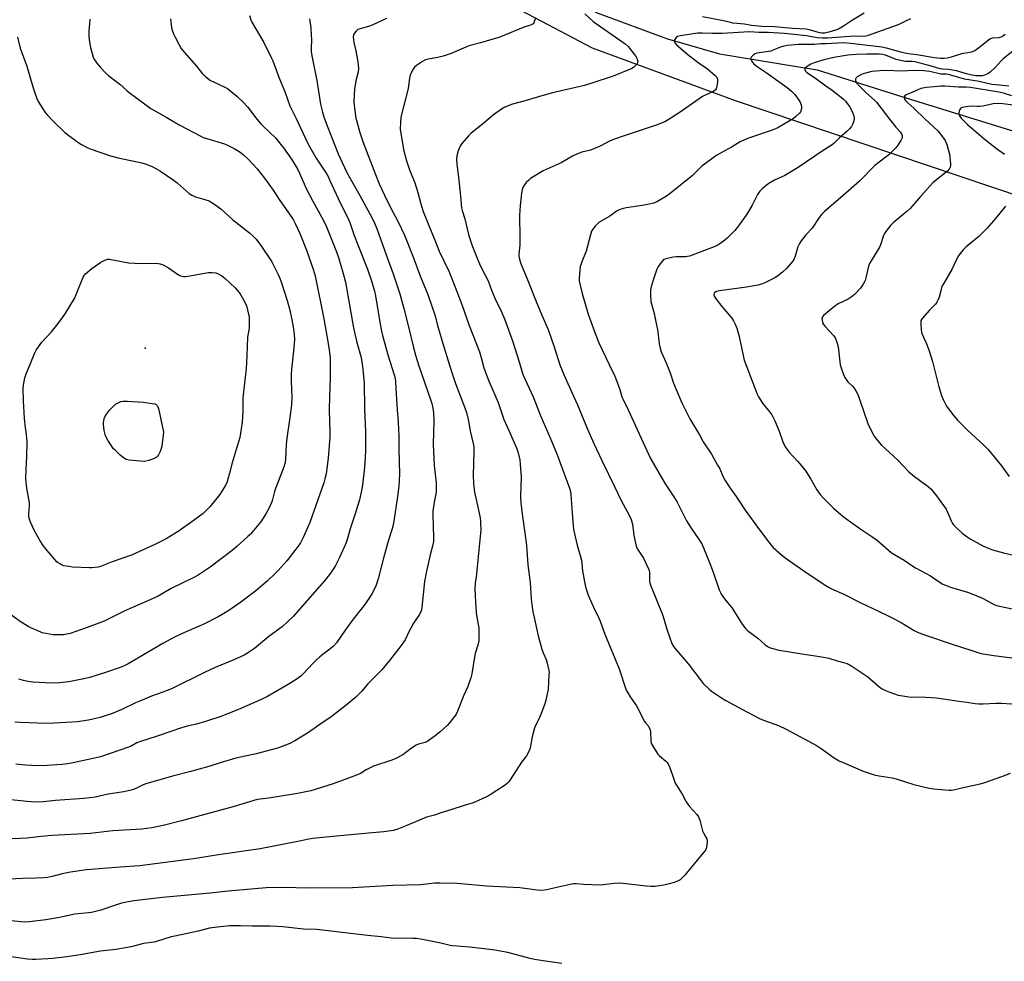
# Model space of a CAD drawing. Units: inches. Extents: x 1255770 to 1261770, y 581450 to 585451.
# Drawn here: x 1257075 to 1257540, y 582340 to 582784 of the extents above; entities that cross this region are included whole.
import ezdxf

# ---------------------------------------------------------------- set-up
doc = ezdxf.new("R2010")
doc.units = ezdxf.units.IN
doc.header["$MEASUREMENT"] = 0
for name, color, linetype in [('ELEV-Spot Elevation', 7, 'Continuous'), ('HYDRO-Canal', 164, 'Continuous'), ('NTRL-Farm Land', 3, 'Continuous'), ('Undefined', 1, 'Continuous')]:
    doc.layers.add(name, color=color, linetype=linetype)

msp = doc.modelspace()

# ---------------------------------------------------------------- linework, layer by layer
at = {"layer": 'ELEV-Spot Elevation'}
msp.add_point((1257134.47, 582629.15, 639.46), dxfattribs=at)
at = {"layer": 'HYDRO-Canal'}
msp.add_lwpolyline([(1257186.04, 582875.96), (1257225.12, 582854.24), (1257312.11, 582806.56), (1257347.54, 582787.17), (1257380.72, 582774.85), (1257405.25, 582767.86), (1257451.33, 582760.33), (1257492.63, 582747.14), (1257591.78, 582716.52), (1257642.01, 582697.84), (1257676.62, 582681.72), (1257703.59, 582665.5), (1257729.48, 582645.98), (1257767.17, 582604.64), (1257832.24, 582533.35), (1257866.18, 582500.55), (1257905.86, 582467.54), (1257932.1, 582447.84)], dxfattribs=at)
at = {"layer": 'NTRL-Farm Land'}
msp.add_lwpolyline([(1257071.25, 582893.4), (1257098, 582892.29), (1257106.88, 582891.77), (1257115.21, 582890.9), (1257121.39, 582889.65), (1257126.92, 582887.83), (1257133.34, 582885.19), (1257140.62, 582881.74), (1257149.05, 582877.33), (1257158.02, 582872.33), (1257168.4, 582866.25), (1257197.06, 582848.68), (1257345.31, 582770.55), (1257412.71, 582745.87), (1257609.03, 582679.71)], dxfattribs=at)
at = {"layer": 'Undefined'}
for points, elevation in [([(1257211.92, 582784.33), (1257212.54, 582780.04), (1257212.81, 582776.63), (1257212.87, 582774.71), (1257212.78, 582770.32), (1257212.83, 582768.86), (1257213.1, 582766.83), (1257215.51, 582755.26), (1257217.18, 582744.08), (1257218.08, 582740.32), (1257218.78, 582738.04), (1257220.28, 582733.83), (1257225.5, 582720.72), (1257229.42, 582712.23), (1257231.1, 582708.97), (1257235.7, 582701.06), (1257240.43, 582692.34), (1257242.41, 582688.49), (1257243.89, 582685.02), (1257248.14, 582673), (1257251.49, 582664.13), (1257254.58, 582654.71), (1257256.47, 582647.81), (1257258.35, 582640.42), (1257260.85, 582630.08), (1257262, 582625.83), (1257263.42, 582621.28), (1257269.2, 582604.48), (1257269.6, 582603.07), (1257270.06, 582600.85), (1257270.41, 582598.61), (1257270.58, 582594.63), (1257270.32, 582583.89), (1257270.37, 582580.35), (1257270.75, 582573.81), (1257271.62, 582565.61), (1257271.74, 582562.97), (1257271.65, 582561.21), (1257270.77, 582556.56), (1257270.1, 582552.22), (1257270.09, 582550.45), (1257270.4, 582539.91), (1257270.39, 582537.95), (1257270.03, 582535.8), (1257268.89, 582531.69), (1257266.94, 582523.16), (1257266.27, 582519.09), (1257265, 582506.93), (1257264.57, 582505.29), (1257263.8, 582503.5), (1257260.97, 582499.39), (1257258.87, 582495.46), (1257257.02, 582491.67), (1257256.31, 582490.48), (1257255.19, 582488.87), (1257249.63, 582481.84), (1257246.05, 582477.5), (1257243.87, 582475.21), (1257239.5, 582470.9), (1257236.72, 582467.47), (1257235.77, 582466.41), (1257233.84, 582464.67), (1257229.3, 582460.82), (1257222.03, 582455.19), (1257217.98, 582452.49), (1257211.44, 582447.88), (1257205.14, 582444.01), (1257202.72, 582442.83), (1257198.56, 582441.13), (1257196.87, 582440.54), (1257186.83, 582437.89), (1257177.21, 582435.83), (1257169.87, 582433.6), (1257164.45, 582431.86), (1257155.4, 582429.34), (1257148.08, 582427.56), (1257144.17, 582426.49), (1257134.79, 582423.77), (1257133.5, 582423.24), (1257129.76, 582421.43), (1257127.84, 582420.76), (1257124.45, 582419.92), (1257120.22, 582419.4), (1257117.03, 582418.84), (1257110.99, 582417.47), (1257105.59, 582416.8), (1257092.3, 582415.88), (1257086.6, 582415.3), (1257082.66, 582415.11), (1257078.87, 582415.38), (1257061.92, 582417.18)], 628), ([(1257318.31, 582784.32), (1257317.93, 582782.91), (1257317.71, 582782.4), (1257317.38, 582782), (1257316.52, 582781.46), (1257315.77, 582781.17), (1257314.07, 582780.74), (1257312.66, 582780.25), (1257301.67, 582775.7), (1257292.56, 582772.94), (1257287.03, 582771.51), (1257285.7, 582771), (1257278.8, 582767.99), (1257274.98, 582766.62), (1257272.5, 582766.06), (1257267.94, 582765.26), (1257266.63, 582764.92), (1257265.21, 582764.22), (1257262.37, 582762.25), (1257261.54, 582761.48), (1257260.88, 582760.57), (1257259.89, 582758.87), (1257259.49, 582757.81), (1257259.2, 582756.39), (1257258.47, 582751.48), (1257255.08, 582737.92), (1257254.86, 582735.62), (1257254.76, 582732.17), (1257254.99, 582730.39), (1257256.33, 582722.72), (1257257.65, 582717.37), (1257259.13, 582713.2), (1257261.05, 582708.62), (1257261.64, 582706.96), (1257263.06, 582702.47), (1257264.43, 582697.03), (1257265.51, 582693.52), (1257271.01, 582680.05), (1257273.05, 582674.77), (1257277.67, 582665.34), (1257279.88, 582659.88), (1257283.75, 582649.58), (1257287.28, 582639.77), (1257292.06, 582627.32), (1257293.11, 582623.99), (1257294.21, 582619.85), (1257295.21, 582616.84), (1257296.67, 582613.18), (1257300.87, 582603.41), (1257303.61, 582595.43), (1257306.07, 582590.02), (1257309.54, 582582.09), (1257310.36, 582579.73), (1257311.14, 582576.38), (1257311.36, 582574.31), (1257311.79, 582568.36), (1257311.51, 582559.34), (1257311.56, 582555.95), (1257312.53, 582548.67), (1257313.56, 582541.99), (1257314.28, 582536.03), (1257314.98, 582526.99), (1257316.04, 582518.7), (1257316.54, 582510.82), (1257316.83, 582508.23), (1257317.33, 582504.79), (1257317.82, 582502.18), (1257319.72, 582493.54), (1257321.43, 582487.23), (1257322.09, 582485.51), (1257323.48, 582482.35), (1257323.86, 582481.25), (1257324.8, 582477.21), (1257324.89, 582476.34), (1257324.88, 582475.18), (1257324.47, 582468.21), (1257324.22, 582466.78), (1257323.34, 582463.12), (1257322.85, 582461.49), (1257321.24, 582456.94), (1257319.97, 582453.9), (1257318.44, 582450.92), (1257317.94, 582449.57), (1257316.89, 582445.96), (1257316.22, 582441.44), (1257315.87, 582440.06), (1257315.25, 582438.73), (1257314.24, 582436.94), (1257311.97, 582434.03), (1257306.6, 582425.63), (1257305.93, 582424.69), (1257305.34, 582424.06), (1257304.2, 582423.19), (1257300.34, 582420.61), (1257297.13, 582418.63), (1257295.06, 582417.51), (1257290.26, 582415.2), (1257289.16, 582414.81), (1257284.95, 582413.58), (1257278.56, 582411.44), (1257273.91, 582410.03), (1257270.94, 582408.99), (1257267.06, 582408.04), (1257257.82, 582404.1), (1257253.16, 582402.27), (1257251.5, 582401.78), (1257246.99, 582401.14), (1257241.56, 582400.73), (1257222.97, 582398.85), (1257213.55, 582398.02), (1257211.63, 582397.69), (1257205.7, 582396.38), (1257188.73, 582393.11), (1257169.14, 582390.36), (1257157.27, 582388.33), (1257132, 582385.15), (1257122.66, 582384.48), (1257106.84, 582383.17), (1257099.34, 582382.17), (1257095.42, 582381.33), (1257091.34, 582380.19), (1257088.49, 582379.6), (1257086.76, 582379.41), (1257083.28, 582379.23), (1257076.82, 582379.15), (1257066.84, 582378.69)], 624), ([(1257341.71, 582786.69), (1257345.74, 582783.07), (1257359.66, 582773.36), (1257360.75, 582772.5), (1257362.18, 582771.21), (1257362.94, 582770.37), (1257363.84, 582769.2), (1257365.61, 582766.81), (1257366.23, 582765.81), (1257366.53, 582765.06), (1257366.71, 582764.31), (1257366.68, 582763.59), (1257366.46, 582763.14), (1257365.74, 582762.32), (1257364.65, 582761.39), (1257363.92, 582760.92), (1257362.85, 582760.42), (1257355.18, 582757.32), (1257345.07, 582753.93), (1257341.64, 582752.94), (1257325.92, 582749.27), (1257319.93, 582747.56), (1257313.08, 582745.45), (1257307.73, 582744), (1257304.05, 582742.58), (1257302.55, 582741.72), (1257298.69, 582739), (1257294.42, 582735.4), (1257288, 582730.21), (1257286.95, 582729.22), (1257284.83, 582726.82), (1257283.72, 582725.48), (1257283.09, 582724.52), (1257282.11, 582722.04), (1257281.39, 582719.78), (1257281.27, 582718.34), (1257281.41, 582715.71), (1257282.2, 582709.68), (1257283.15, 582700.76), (1257283.62, 582695.16), (1257283.9, 582693.97), (1257285.22, 582690.09), (1257287, 582682.67), (1257288.57, 582677.82), (1257291.61, 582669.87), (1257292.58, 582667.78), (1257296.22, 582660.74), (1257297.81, 582656.38), (1257299.3, 582652.7), (1257302.3, 582646.52), (1257303.87, 582642.95), (1257307.67, 582632.48), (1257309.01, 582628.56), (1257310.86, 582622.59), (1257312.2, 582617.73), (1257312.65, 582616.4), (1257317.35, 582606.21), (1257320.97, 582596.86), (1257325.46, 582586.78), (1257328.88, 582578.54), (1257329.75, 582576.34), (1257334.58, 582563.16), (1257335.02, 582561.52), (1257335.25, 582560.1), (1257335.73, 582551.24), (1257336.43, 582543.61), (1257338.23, 582536.17), (1257340.19, 582529.13), (1257340.42, 582527.68), (1257340.75, 582524.19), (1257341.61, 582518.93), (1257342.17, 582516.64), (1257343.35, 582512.69), (1257345.81, 582507.04), (1257348.38, 582501.89), (1257349.06, 582500.36), (1257351.26, 582494.3), (1257357.9, 582477.87), (1257361.32, 582467.95), (1257361.98, 582466.7), (1257363.16, 582464.77), (1257366.16, 582460.49), (1257369.9, 582453.2), (1257370.39, 582452.49), (1257371.73, 582450.85), (1257372.43, 582449.57), (1257372.59, 582449.03), (1257372.71, 582448.19), (1257372.92, 582443.9), (1257373.08, 582443.07), (1257373.41, 582442.27), (1257375.37, 582438.94), (1257376.19, 582437.72), (1257377.02, 582436.89), (1257379.99, 582434.44), (1257380.6, 582433.81), (1257381.1, 582433.1), (1257381.7, 582431.78), (1257383.14, 582427.9), (1257384.44, 582424.09), (1257384.94, 582423.07), (1257387.6, 582418.92), (1257389.55, 582415.33), (1257390.28, 582414.16), (1257391.18, 582413.03), (1257394.58, 582409.33), (1257395.4, 582408.15), (1257395.98, 582406.55), (1257397.33, 582401.52), (1257397.69, 582400.72), (1257398.89, 582398.65), (1257399.26, 582397.86), (1257399.42, 582396.75), (1257399.28, 582394.71), (1257399.02, 582393.29), (1257398.65, 582392.51), (1257397.76, 582391.33), (1257388.95, 582380.75), (1257387.54, 582379.22), (1257386.65, 582378.56), (1257385.46, 582377.84), (1257383.88, 582377.18), (1257381.58, 582376.57), (1257379.03, 582376), (1257374.9, 582375.41), (1257372.94, 582375.37), (1257370.69, 582375.47), (1257363.87, 582376.33), (1257358.28, 582376.89), (1257355.62, 582376.75), (1257350.4, 582376.12), (1257348.94, 582376.03), (1257341.32, 582376.26), (1257337.71, 582376.57), (1257336.44, 582376.59), (1257334.81, 582376.35), (1257329.19, 582374.98), (1257323.91, 582373.85), (1257321.56, 582373.47), (1257319.31, 582373.63), (1257311.12, 582374.72), (1257295.44, 582375.44), (1257281.53, 582376.7), (1257273.48, 582376.98), (1257271.12, 582376.89), (1257264.36, 582376.21), (1257251.31, 582375.88), (1257240.2, 582375.13), (1257232.24, 582374.74), (1257211.48, 582374.62), (1257199.64, 582374.88), (1257191.53, 582374.73), (1257173.58, 582373.15), (1257165.19, 582372.26), (1257142.66, 582370.11), (1257129.17, 582368.57), (1257124.92, 582367.84), (1257122.95, 582367.39), (1257120.46, 582366.64), (1257113.61, 582364.28), (1257109.2, 582363.08), (1257107.77, 582362.88), (1257101.33, 582362.32), (1257094.15, 582360.74), (1257087.7, 582359.65), (1257079.9, 582358.68), (1257077.52, 582358.59), (1257071.36, 582359.1)], 622), ([(1257248.26, 582784.39), (1257241.47, 582781.32), (1257239.81, 582780.73), (1257235.8, 582779.62), (1257234.81, 582779.22), (1257233.94, 582778.54), (1257233.03, 582777.41), (1257232.72, 582776.64), (1257232.64, 582775.8), (1257232.7, 582774.34), (1257232.84, 582773.17), (1257233.84, 582769.19), (1257234.68, 582764.95), (1257234.96, 582762.6), (1257235.06, 582760.84), (1257234.9, 582759.27), (1257233.82, 582755.03), (1257233.19, 582751.1), (1257232.98, 582748.53), (1257232.94, 582744.78), (1257233.83, 582737.49), (1257234.22, 582735.83), (1257235.68, 582730.67), (1257237.3, 582726.05), (1257243.09, 582710.91), (1257244.87, 582706.48), (1257247.27, 582701.23), (1257250.22, 582695.35), (1257253.79, 582688.66), (1257256.79, 582682.3), (1257260.7, 582672.4), (1257264.36, 582662.65), (1257267.84, 582654.36), (1257271.16, 582644.34), (1257272.35, 582639.77), (1257275.29, 582629.69), (1257278.71, 582618.51), (1257280.88, 582612.36), (1257285.24, 582601), (1257286.01, 582598.8), (1257286.85, 582595.49), (1257287.8, 582590.16), (1257289.43, 582582.67), (1257289.49, 582580.6), (1257289.21, 582569), (1257289.28, 582565.22), (1257289.82, 582561.14), (1257290.88, 582556.41), (1257292.37, 582549.06), (1257292.61, 582547.58), (1257292.67, 582546.45), (1257292.69, 582543.31), (1257292.62, 582541.87), (1257291.89, 582535.57), (1257290.84, 582524.24), (1257290.54, 582521.3), (1257290.13, 582518.28), (1257289.93, 582515.6), (1257290.16, 582509.42), (1257290.48, 582504.58), (1257290.68, 582503.18), (1257291.56, 582498.81), (1257291.77, 582497.19), (1257291.83, 582493.12), (1257291.77, 582491.09), (1257291.36, 582489.03), (1257290.11, 582485.1), (1257289.7, 582483.45), (1257288.5, 582475.59), (1257288.02, 582473.65), (1257286.67, 582469.58), (1257284.72, 582465.49), (1257281.77, 582457.97), (1257281.28, 582456.91), (1257280.84, 582456.18), (1257278.04, 582452.57), (1257276.84, 582451.31), (1257273.62, 582448.3), (1257271.8, 582446.85), (1257267.8, 582443.92), (1257266.48, 582443.3), (1257263.32, 582442.42), (1257262.23, 582441.96), (1257259.99, 582440.51), (1257255.93, 582437.44), (1257252.68, 582435.71), (1257250.78, 582434.97), (1257242.08, 582432), (1257238.77, 582430.29), (1257236.03, 582428.65), (1257234.14, 582427.82), (1257223.17, 582423.81), (1257212.68, 582420.47), (1257206.33, 582419.16), (1257199.55, 582418.13), (1257192.8, 582416.94), (1257188.72, 582416.51), (1257187.37, 582416.29), (1257176.48, 582413.14), (1257151.7, 582406.32), (1257143.07, 582404.18), (1257137.64, 582403.02), (1257132.91, 582402.37), (1257119.32, 582401.53), (1257108.59, 582400.33), (1257090.58, 582399.42), (1257085.4, 582398.92), (1257078.88, 582398.15), (1257075.63, 582397.96), (1257071.79, 582397.81)], 626), ([(1257146.47, 582784.28), (1257146.59, 582782.85), (1257146.99, 582780.07), (1257147.42, 582778.47), (1257147.99, 582776.91), (1257148.6, 582775.61), (1257150.48, 582772.03), (1257151.53, 582770.38), (1257152.91, 582768.62), (1257158.72, 582761.94), (1257161.57, 582758.31), (1257163.06, 582756.96), (1257165.37, 582755.24), (1257166.67, 582754.57), (1257171.77, 582752.25), (1257173.3, 582751.38), (1257177.77, 582747.85), (1257180.91, 582744.91), (1257182.77, 582742.88), (1257186.7, 582737.67), (1257188.94, 582735.03), (1257190.11, 582733.78), (1257196.05, 582727.98), (1257198.38, 582725.28), (1257199.78, 582723.45), (1257203.52, 582718.13), (1257206.45, 582713.3), (1257207.34, 582711.52), (1257209.39, 582706.56), (1257210.27, 582704.69), (1257213.53, 582698.3), (1257218.51, 582689.27), (1257220.01, 582686.19), (1257221.31, 582683.06), (1257224.65, 582674.43), (1257225.61, 582671.74), (1257227.84, 582664.23), (1257228.91, 582660.23), (1257232.76, 582638.59), (1257234.12, 582632.44), (1257236.29, 582624.72), (1257237.03, 582620.38), (1257237.72, 582612.7), (1257237.92, 582600.34), (1257238.34, 582589.63), (1257238.39, 582586.43), (1257238.31, 582580.57), (1257238.06, 582574.93), (1257237.79, 582571.4), (1257236.76, 582563.33), (1257235.5, 582557.56), (1257233.38, 582550.55), (1257231.16, 582543.92), (1257229.88, 582539.41), (1257229.06, 582537.04), (1257226.14, 582530.49), (1257224.16, 582526.62), (1257223.27, 582525.11), (1257221.42, 582522.42), (1257218.99, 582519.38), (1257210.93, 582510.11), (1257204.36, 582502.83), (1257199.16, 582497.76), (1257192.75, 582493.19), (1257186.06, 582487.54), (1257182.73, 582485.3), (1257181.22, 582484.43), (1257176.31, 582482.21), (1257167.5, 582478.6), (1257162.74, 582476.33), (1257146.94, 582468.51), (1257142.87, 582466.92), (1257137.46, 582464.99), (1257133.04, 582463.25), (1257130.02, 582461.92), (1257123.43, 582458.8), (1257118.56, 582456.77), (1257116.62, 582456.05), (1257113.23, 582454.97), (1257107.79, 582453.69), (1257102.58, 582453), (1257091.78, 582452.29), (1257087.88, 582452.2), (1257075.75, 582452.6), (1257073.1, 582452.81)], 632), ([(1257183.68, 582785.88), (1257184.37, 582783.74), (1257184.81, 582782.7), (1257190.46, 582773.16), (1257193.96, 582766.11), (1257194.63, 582764.48), (1257197.45, 582756.74), (1257200.55, 582749.64), (1257202.73, 582743.31), (1257205.7, 582737.24), (1257211.04, 582725.92), (1257212, 582724.08), (1257215.09, 582718.69), (1257219.25, 582712.56), (1257220.6, 582710.22), (1257221.48, 582708.47), (1257226.6, 582697.3), (1257230.1, 582690.44), (1257230.98, 582688.32), (1257233.04, 582682.24), (1257234.69, 582677.84), (1257239.36, 582666.3), (1257241.23, 582660.84), (1257242.66, 582655.88), (1257243.07, 582653.68), (1257245.23, 582640.46), (1257245.87, 582637.01), (1257246.34, 582635.01), (1257249.11, 582625.46), (1257251.93, 582616.53), (1257252.34, 582614.94), (1257252.56, 582613.06), (1257252.84, 582607.62), (1257253.35, 582599.85), (1257253.79, 582594.54), (1257254, 582590.49), (1257254.07, 582588.17), (1257254.02, 582581.8), (1257254.41, 582569.75), (1257254.06, 582564.04), (1257253.44, 582559.2), (1257251.68, 582547.49), (1257251.25, 582545.24), (1257250.74, 582543.38), (1257249.24, 582538.55), (1257247.04, 582530.75), (1257244.3, 582520.41), (1257243.34, 582517.44), (1257241.45, 582513.41), (1257238.05, 582508.29), (1257236.83, 582506.63), (1257232.6, 582501.32), (1257228.76, 582496.17), (1257224.63, 582490.24), (1257223.26, 582488.68), (1257222.39, 582487.87), (1257216.83, 582483.56), (1257215.29, 582482.26), (1257213.55, 582480.52), (1257209.2, 582475.81), (1257207.98, 582474.59), (1257206.23, 582473.24), (1257202.75, 582471.08), (1257192.16, 582464.98), (1257188.84, 582463.31), (1257178.47, 582458.71), (1257170.21, 582455.54), (1257162.95, 582453.12), (1257158.67, 582451.87), (1257154.35, 582450.93), (1257151.59, 582450.17), (1257140.63, 582446.34), (1257135.26, 582444.61), (1257132.36, 582443.77), (1257130.65, 582443.06), (1257127.97, 582441.56), (1257126.68, 582440.98), (1257113.42, 582436.52), (1257110.64, 582435.79), (1257100.53, 582433.7), (1257098.04, 582433.25), (1257095.19, 582432.91), (1257088.17, 582432.39), (1257084.04, 582432.3), (1257078.08, 582432.61), (1257073.57, 582433.08)], 630), ([(1257108.44, 582784.2), (1257108.02, 582778.27), (1257107.99, 582776.51), (1257108.18, 582774.47), (1257108.8, 582770.72), (1257110.02, 582766.26), (1257110.33, 582765.47), (1257110.72, 582764.75), (1257111.67, 582763.41), (1257113.34, 582761.49), (1257115.88, 582758.83), (1257117.3, 582757.46), (1257120.74, 582754.96), (1257122.56, 582753.52), (1257125.9, 582750.45), (1257127.02, 582749.51), (1257137.13, 582741.96), (1257144.35, 582737.89), (1257150.78, 582734.13), (1257160.74, 582728.95), (1257161.91, 582728.44), (1257163.54, 582727.87), (1257171.85, 582725.31), (1257173.59, 582724.59), (1257176.45, 582723.15), (1257177.96, 582722.31), (1257179.78, 582721.09), (1257180.89, 582720.16), (1257183.25, 582717.96), (1257187.34, 582713.52), (1257190.71, 582709.26), (1257194.79, 582703.53), (1257197.99, 582698.73), (1257203.61, 582690.73), (1257204.51, 582689.33), (1257205.42, 582687.58), (1257207.63, 582682.76), (1257210.59, 582675.23), (1257213.71, 582666.35), (1257214.63, 582663.24), (1257218.68, 582642.84), (1257220.63, 582632.26), (1257221.15, 582629.16), (1257221.67, 582624.65), (1257221.73, 582614.9), (1257221.33, 582606.29), (1257221.24, 582600), (1257221.61, 582589.2), (1257221.62, 582587.16), (1257220.84, 582577.2), (1257219.77, 582569.85), (1257219.25, 582567.54), (1257218.67, 582565.56), (1257212.07, 582546.85), (1257211.07, 582544.39), (1257209.17, 582540.15), (1257207.69, 582537.38), (1257206.56, 582535.7), (1257201.36, 582528.92), (1257197.24, 582524.28), (1257195.78, 582522.8), (1257192.07, 582519.31), (1257186.62, 582514.67), (1257181.53, 582510.74), (1257179.61, 582509.35), (1257173.42, 582505.14), (1257168.95, 582502.47), (1257162.49, 582499.23), (1257151.7, 582494.51), (1257148.31, 582492.82), (1257142.86, 582489.92), (1257126.52, 582480.28), (1257124.37, 582479.22), (1257122.73, 582478.55), (1257116.31, 582476.39), (1257108.38, 582473.85), (1257106.38, 582473.38), (1257098.48, 582471.82), (1257094.17, 582471.38), (1257091.86, 582471.25), (1257087.45, 582471.27), (1257081.57, 582471.72), (1257079.28, 582472.05), (1257077.08, 582472.49), (1257074.98, 582473.04)], 634), ([(1257495.31, 582784.33), (1257492.61, 582783.09), (1257489.86, 582781.61), (1257488.56, 582781.07), (1257475.33, 582776.5), (1257474.2, 582776.17), (1257473.36, 582776.03), (1257468.78, 582776.08), (1257456.11, 582775.18), (1257453.6, 582775.11), (1257451.37, 582775.37), (1257446.25, 582776.34), (1257435.91, 582777.35), (1257428.27, 582777.88), (1257423.78, 582777.86), (1257419.49, 582778.16), (1257406.42, 582777.43), (1257401.97, 582777.39), (1257397.02, 582777.53), (1257394.95, 582777.49), (1257386.84, 582776.29), (1257385.5, 582775.91), (1257384.8, 582775.48), (1257384.47, 582775.09), (1257384.13, 582774.41), (1257384.03, 582773.93), (1257384.08, 582773.48), (1257384.26, 582773.05), (1257385.04, 582772.03), (1257390.41, 582767.44), (1257395.26, 582763.75), (1257399.65, 582760.69), (1257403.22, 582757.51), (1257403.95, 582756.73), (1257404.18, 582756.36), (1257404.33, 582755.9), (1257404.32, 582754.46), (1257403.92, 582751.81), (1257403.73, 582751.29), (1257403.43, 582750.86), (1257402.8, 582750.36), (1257402.06, 582749.95), (1257398.47, 582748.3), (1257397.25, 582747.62), (1257386.2, 582739.94), (1257381.04, 582736.64), (1257379.5, 582735.8), (1257375.38, 582734.14), (1257360.37, 582729.22), (1257355.32, 582727.41), (1257353.39, 582726.63), (1257349.27, 582724.51), (1257345.23, 582722.73), (1257343.83, 582722.26), (1257340.35, 582721.42), (1257338.4, 582720.71), (1257335.98, 582719.6), (1257330.67, 582716.5), (1257322.15, 582712.63), (1257316.24, 582708.97), (1257315.35, 582708.28), (1257314.14, 582707.14), (1257313.27, 582706.06), (1257312.6, 582704.75), (1257312.19, 582703.64), (1257311.86, 582702.05), (1257311.22, 582696.09), (1257310.95, 582691.71), (1257310.93, 582689.93), (1257311.15, 582682.75), (1257311.15, 582679.58), (1257311.08, 582677.59), (1257310.7, 582673.3), (1257310.73, 582672.44), (1257310.86, 582671.6), (1257311.5, 582669.25), (1257314.95, 582660.97), (1257318.76, 582651.13), (1257321.44, 582644.56), (1257324.43, 582637.84), (1257327.12, 582630.23), (1257330.06, 582621.22), (1257331.89, 582616.65), (1257336.39, 582606.41), (1257338.34, 582602.32), (1257342.98, 582590.92), (1257346, 582584.16), (1257349.72, 582576.09), (1257355.92, 582563.49), (1257358.87, 582557.32), (1257362.62, 582550.38), (1257363.55, 582548.31), (1257364.25, 582546.18), (1257364.91, 582540.99), (1257365.64, 582537.17), (1257366.01, 582535.74), (1257366.65, 582534.42), (1257369.37, 582530.18), (1257371.79, 582525.11), (1257372.05, 582524.26), (1257372.19, 582523.39), (1257372.26, 582519.33), (1257372.38, 582518.47), (1257372.67, 582517.34), (1257374.89, 582512.1), (1257378.57, 582503.02), (1257379.39, 582500.47), (1257380.61, 582496.14), (1257382.81, 582489.85), (1257383.39, 582488.8), (1257384.05, 582487.89), (1257390.66, 582480.16), (1257396.11, 582472.88), (1257397.63, 582471.1), (1257400.4, 582468.42), (1257401.52, 582467.45), (1257406.18, 582464.31), (1257408.19, 582463.06), (1257415.72, 582458.92), (1257424.19, 582454.5), (1257426.07, 582453.72), (1257433.15, 582451.2), (1257436.67, 582449.47), (1257451.34, 582441.61), (1257453.17, 582440.42), (1257459.27, 582436.01), (1257461.68, 582434.64), (1257463.52, 582433.78), (1257472.97, 582429.72), (1257476.26, 582428.54), (1257478.21, 582427.92), (1257480.53, 582427.48), (1257486.59, 582426.58), (1257488.52, 582426.04), (1257496.83, 582423.41), (1257504.08, 582421.72), (1257506.1, 582421.42), (1257513.36, 582420.83), (1257514.51, 582420.82), (1257515.64, 582420.99), (1257520.98, 582422.2), (1257528.19, 582423.7), (1257529.89, 582424.14), (1257538.42, 582427.2), (1257542.42, 582428.77)], 620), ([(1257473.46, 582787.01), (1257468.02, 582783.6), (1257463.79, 582780.79), (1257461.3, 582779.46), (1257459.98, 582778.9), (1257456.84, 582777.96), (1257454.92, 582777.61), (1257453.57, 582777.54), (1257452.59, 582777.66), (1257447.59, 582779.11), (1257446.06, 582779.41), (1257439.66, 582779.75), (1257431.14, 582780.45), (1257425.27, 582780.61), (1257420.35, 582781.15), (1257417.06, 582781.71), (1257411.59, 582782.27), (1257410.45, 582782.49), (1257407.21, 582783.33), (1257397.26, 582785.24)], 622), ([(1257074.28, 582775.68), (1257075.6, 582770.48), (1257078.7, 582761.95), (1257081.53, 582752.29), (1257082.47, 582749.49), (1257083.49, 582746.72), (1257084.1, 582745.38), (1257087.41, 582740.22), (1257088.51, 582738.86), (1257090.98, 582736.28), (1257096.67, 582730.76), (1257101.43, 582727.04), (1257103.3, 582725.78), (1257104.54, 582725.05), (1257107.44, 582723.57), (1257109.04, 582722.88), (1257113.11, 582721.41), (1257118.16, 582719.77), (1257121.81, 582718.83), (1257132.88, 582716.43), (1257134.53, 582715.9), (1257137.74, 582714.62), (1257139.26, 582713.85), (1257141.71, 582712.44), (1257147.71, 582708.4), (1257149.56, 582706.92), (1257155.3, 582701.97), (1257156.45, 582701.13), (1257158.2, 582700.32), (1257161.55, 582699.48), (1257164.6, 582698.44), (1257165.65, 582697.95), (1257167.35, 582696.81), (1257170.17, 582694.73), (1257175.88, 582689.58), (1257183.64, 582683.42), (1257185.62, 582681.64), (1257186.8, 582680.38), (1257189.11, 582677.5), (1257194.16, 582669.81), (1257197.21, 582663.85), (1257197.84, 582662.37), (1257198.42, 582660.75), (1257201.46, 582651.5), (1257202.69, 582647.02), (1257203.52, 582643.27), (1257204.26, 582639.11), (1257204.72, 582635.64), (1257204.86, 582633.01), (1257204.82, 582631.24), (1257204.5, 582627.67), (1257203.49, 582618.97), (1257203.34, 582616.92), (1257203.26, 582613.66), (1257203.51, 582609.51), (1257203.6, 582606.3), (1257203.44, 582602.33), (1257202.72, 582596.42), (1257201.27, 582586.6), (1257201.02, 582583.66), (1257200.66, 582576.88), (1257200.45, 582575.18), (1257200.09, 582573.56), (1257199.61, 582572.16), (1257195.9, 582562.94), (1257195.47, 582561.46), (1257194.59, 582557.79), (1257194.23, 582556.69), (1257192.85, 582553.52), (1257191.38, 582550.94), (1257190.13, 582548.92), (1257188.83, 582547.04), (1257184.22, 582541.47), (1257182.95, 582540.24), (1257177.86, 582535.68), (1257175.58, 582533.77), (1257165.12, 582525.8), (1257159.56, 582522.11), (1257157.78, 582521.14), (1257146.7, 582515.74), (1257140.62, 582512.26), (1257135.69, 582509.97), (1257124.9, 582505.26), (1257115.2, 582500.48), (1257107.21, 582497.43), (1257099.17, 582494.64), (1257095.95, 582494), (1257093.93, 582493.9), (1257091.11, 582494.03), (1257089.36, 582494.22), (1257087.64, 582494.53), (1257085.97, 582494.95), (1257083.52, 582495.94), (1257080.58, 582497.29), (1257079.28, 582497.96), (1257075.6, 582500.26), (1257071.04, 582503.59)], 636), ([(1257539.96, 582776.94), (1257539.36, 582776.4), (1257538.68, 582775.94), (1257537.96, 582775.61), (1257536.94, 582775.31), (1257533.81, 582775.11), (1257532.73, 582774.75), (1257532.04, 582774.29), (1257529.64, 582772.22), (1257526.81, 582770.01), (1257525.6, 582769.21), (1257524.4, 582768.68), (1257523.35, 582768.39), (1257519.38, 582767.79), (1257517.96, 582767.39), (1257514.49, 582766.21), (1257512.59, 582765.74), (1257511.21, 582765.54), (1257509.47, 582765.57), (1257506.58, 582765.89), (1257498.32, 582767.28), (1257495.47, 582767.62), (1257493.42, 582767.96), (1257490.81, 582768.55), (1257484.07, 582770.54), (1257481.77, 582771.01), (1257475.12, 582771.67), (1257467.1, 582772.64), (1257463.71, 582772.9), (1257455.57, 582772.53), (1257452.98, 582772.53), (1257450.13, 582772.23), (1257448.39, 582772.13), (1257442.5, 582772.16), (1257437.3, 582771.71), (1257435.65, 582771.39), (1257434.05, 582770.94), (1257430.95, 582769.61), (1257429.4, 582769.11), (1257422.9, 582768.06), (1257422.12, 582767.76), (1257421.15, 582767.15), (1257420.17, 582766.26), (1257419.96, 582765.85), (1257419.94, 582765.64), (1257420.02, 582765.19), (1257420.32, 582764.49), (1257420.75, 582763.81), (1257421.29, 582763.22), (1257422.59, 582762.2), (1257427.22, 582759.05), (1257437.19, 582751.85), (1257439.17, 582750.22), (1257440.8, 582748.58), (1257443.1, 582745.26), (1257443.53, 582744.53), (1257443.84, 582743.76), (1257443.9, 582742.67), (1257443.69, 582741.28), (1257443.42, 582740.51), (1257442.95, 582739.84), (1257441.15, 582738.07), (1257440.03, 582737.21), (1257432.4, 582732.78), (1257430.03, 582731.81), (1257419.46, 582728.26), (1257417.34, 582727.4), (1257415.07, 582726.31), (1257410.99, 582723.81), (1257404.03, 582720), (1257396.92, 582714.89), (1257395.77, 582713.8), (1257393.69, 582711.5), (1257392.6, 582710.5), (1257382, 582701.92), (1257380.33, 582700.76), (1257376.11, 582698.24), (1257374.24, 582697.47), (1257371.39, 582696.78), (1257368.79, 582696.27), (1257361.33, 582695.14), (1257359.34, 582694.76), (1257358.23, 582694.47), (1257356.77, 582693.72), (1257354.67, 582692.05), (1257353.53, 582691.28), (1257348.35, 582688.25), (1257347.68, 582687.72), (1257346.68, 582686.62), (1257345.57, 582685.21), (1257344.98, 582684.2), (1257344.44, 582682.54), (1257342.4, 582674.82), (1257340.32, 582669.8), (1257339.82, 582668.41), (1257339.61, 582667.55), (1257339.4, 582665.8), (1257339.12, 582661.98), (1257339.16, 582660.81), (1257339.43, 582659.39), (1257340.53, 582654.86), (1257343.36, 582645.16), (1257346.45, 582636.4), (1257348.35, 582631.53), (1257353.29, 582621.38), (1257355.85, 582615.85), (1257358.05, 582610.13), (1257359.28, 582606.17), (1257359.78, 582604.82), (1257362.27, 582599.98), (1257372.81, 582577.13), (1257379.62, 582565.09), (1257383.78, 582559.02), (1257385.38, 582556.54), (1257388.85, 582549.22), (1257389.67, 582547.68), (1257391.91, 582544.22), (1257395.66, 582538.78), (1257396.87, 582536.79), (1257400.24, 582528.91), (1257402.25, 582523.55), (1257405.12, 582515.22), (1257405.69, 582513.86), (1257406.11, 582513.09), (1257407.67, 582510.92), (1257411.16, 582506.6), (1257415.98, 582498.98), (1257417.52, 582496.92), (1257418.64, 582495.88), (1257423.39, 582492.36), (1257426.87, 582489.3), (1257428.2, 582488.32), (1257428.91, 582487.96), (1257429.73, 582487.67), (1257433.4, 582486.77), (1257444.02, 582485.07), (1257451.46, 582483.99), (1257455.18, 582483.32), (1257456.82, 582482.9), (1257460.74, 582481.72), (1257463.71, 582481), (1257464.9, 582480.63), (1257466.15, 582480.08), (1257467.66, 582479.25), (1257473.78, 582475.18), (1257475.17, 582474.12), (1257480.26, 582469.75), (1257481.7, 582468.74), (1257483.45, 582467.69), (1257485.05, 582467.03), (1257489.48, 582465.61), (1257491.72, 582465.16), (1257494.55, 582464.73), (1257502.43, 582464.53), (1257507.58, 582464.22), (1257518.13, 582462.64), (1257521.83, 582462.27), (1257525.82, 582461.61), (1257527.59, 582461.45), (1257529.62, 582461.46), (1257535.7, 582461.81), (1257538.2, 582461.83), (1257547.57, 582461.08)], 618), ([(1257548.04, 582772.62), (1257539.03, 582765.41), (1257538.06, 582764.51), (1257535.19, 582761.33), (1257532.86, 582759.15), (1257531.73, 582758.3), (1257530.17, 582757.72), (1257529.07, 582757.47), (1257528.25, 582757.38), (1257526.1, 582757.5), (1257523.66, 582757.85), (1257521.75, 582758.29), (1257518.61, 582759.32), (1257516.94, 582759.72), (1257513.23, 582760.34), (1257510.48, 582760.5), (1257509.24, 582760.7), (1257504.66, 582762.19), (1257497.55, 582763.95), (1257496.11, 582764.13), (1257492.89, 582764.25), (1257490.52, 582764.6), (1257488.58, 582765.17), (1257483.5, 582767.16), (1257482.16, 582767.48), (1257480.54, 582767.66), (1257474.7, 582767.7), (1257469.78, 582767.5), (1257465.84, 582767.09), (1257459.16, 582766), (1257454.39, 582764.95), (1257449.88, 582763.58), (1257448.25, 582762.91), (1257446.07, 582761.58), (1257445.57, 582761.07), (1257445.49, 582760.87), (1257445.49, 582760.48), (1257445.88, 582759.64), (1257446.43, 582759.06), (1257450.47, 582756.38), (1257455.4, 582752.76), (1257458.34, 582750.71), (1257463.55, 582746.51), (1257464.61, 582745.49), (1257465.52, 582744.39), (1257466.5, 582742.96), (1257467.81, 582740.69), (1257468.35, 582739.39), (1257468.72, 582738.07), (1257468.76, 582737.26), (1257468.54, 582736.14), (1257467.99, 582734.5), (1257467.42, 582733.5), (1257466.5, 582732.37), (1257465.49, 582731.33), (1257461.83, 582728.15), (1257459.3, 582725.71), (1257458.36, 582724.94), (1257454.15, 582722.25), (1257442.34, 582714.26), (1257436.04, 582710.52), (1257431.22, 582708.29), (1257429.25, 582707.23), (1257428.07, 582706.36), (1257425.37, 582704.1), (1257424.34, 582703.08), (1257423.22, 582701.48), (1257422.37, 582700), (1257420.73, 582696.52), (1257418.95, 582693.45), (1257417.8, 582691.72), (1257413.83, 582686.15), (1257412.49, 582684.56), (1257408.93, 582680.94), (1257407.82, 582679.96), (1257405.92, 582678.53), (1257404.48, 582677.62), (1257402.77, 582676.82), (1257391.09, 582672.47), (1257390.25, 582672.25), (1257389.39, 582672.14), (1257384.92, 582672.05), (1257383.44, 582671.93), (1257380.01, 582671.12), (1257379.21, 582670.81), (1257378.74, 582670.51), (1257377.93, 582669.68), (1257376.84, 582668.27), (1257376.24, 582667.27), (1257375.76, 582666.24), (1257374, 582661.1), (1257373.06, 582657.97), (1257372.74, 582656.53), (1257372.72, 582653.95), (1257372.93, 582651.09), (1257374.4, 582645.35), (1257375.6, 582639.84), (1257375.96, 582637.8), (1257376.82, 582631.08), (1257377.28, 582629.07), (1257377.82, 582627.39), (1257380.13, 582622.16), (1257381.96, 582617.43), (1257383.64, 582612.54), (1257386.98, 582604.42), (1257387.78, 582602.66), (1257391.32, 582595.73), (1257395.84, 582588.24), (1257397.53, 582584.94), (1257401.5, 582579.05), (1257404.39, 582574), (1257405.21, 582572.46), (1257406.96, 582568.46), (1257407.86, 582566.67), (1257410.32, 582563.08), (1257413.12, 582559.21), (1257417.41, 582552.75), (1257422.41, 582545.86), (1257427.5, 582539.03), (1257429.62, 582536.28), (1257430.57, 582535.18), (1257434.51, 582531.6), (1257436.63, 582529.99), (1257441.44, 582526.58), (1257445.55, 582523.87), (1257454.12, 582518.02), (1257456.6, 582516.5), (1257458.11, 582515.69), (1257463.81, 582513.18), (1257471.89, 582508.99), (1257479.97, 582505.25), (1257486.03, 582502.32), (1257490.93, 582499.73), (1257497.05, 582496.04), (1257498.9, 582495.11), (1257502.88, 582493.62), (1257514.88, 582489.58), (1257524.24, 582486.58), (1257527.56, 582485.44), (1257529.41, 582484.97), (1257534.64, 582484.24), (1257545.58, 582482.89)], 616), ([(1257541.62, 582752.59), (1257535.52, 582753.14), (1257533.61, 582753.39), (1257527.72, 582754.69), (1257520.84, 582755.85), (1257513.3, 582758.01), (1257512.05, 582758.18), (1257510.49, 582758.14), (1257509.64, 582758.21), (1257504.4, 582759.4), (1257501.56, 582759.8), (1257497.1, 582759.87), (1257491.13, 582759.61), (1257484.02, 582759.93), (1257480.82, 582759.8), (1257477.04, 582759.39), (1257474.14, 582758.74), (1257472.99, 582758.41), (1257472.19, 582758.09), (1257470.21, 582756.99), (1257469.63, 582756.49), (1257469.35, 582755.84), (1257469.34, 582755.35), (1257469.45, 582754.86), (1257469.85, 582754.17), (1257471.17, 582752.7), (1257474.32, 582749.56), (1257478.35, 582746.03), (1257479.29, 582745.06), (1257485.42, 582737.05), (1257488.46, 582733.29), (1257490.59, 582730.82), (1257491.1, 582730.11), (1257491.43, 582729.21), (1257491.45, 582728.76), (1257491.34, 582728.26), (1257490.74, 582727.01), (1257489.41, 582724.8), (1257488.32, 582723.47), (1257485.04, 582720.2), (1257483.9, 582719.28), (1257480.46, 582716.8), (1257478.43, 582715.15), (1257471.19, 582707.81), (1257462.34, 582699.88), (1257454.79, 582693.49), (1257453.31, 582692.1), (1257452.25, 582690.66), (1257449, 582685.68), (1257445.99, 582682.42), (1257443.79, 582679.65), (1257442.95, 582678.46), (1257442.27, 582676.87), (1257440.99, 582672.46), (1257440.41, 582671.19), (1257439.71, 582669.98), (1257438.8, 582668.81), (1257436.84, 582666.59), (1257434.89, 582664.84), (1257432.83, 582663.22), (1257431.62, 582662.42), (1257426.61, 582659.89), (1257425, 582659.18), (1257423.26, 582658.75), (1257417.95, 582657.75), (1257405.19, 582656.1), (1257403.78, 582655.71), (1257403.07, 582655.35), (1257402.78, 582655.01), (1257402.6, 582654.41), (1257402.63, 582653.97), (1257402.78, 582653.51), (1257403.62, 582652.16), (1257406.31, 582648.64), (1257411.1, 582643.27), (1257411.89, 582642.02), (1257412.69, 582640.42), (1257413.37, 582638.53), (1257414.34, 582635.25), (1257415.5, 582630.14), (1257416.77, 582623.98), (1257417.14, 582622.56), (1257423.08, 582607.35), (1257423.65, 582606.1), (1257425.52, 582603.08), (1257428.96, 582598.99), (1257429.92, 582597.64), (1257430.64, 582596.47), (1257431.37, 582594.86), (1257433.35, 582589.94), (1257435.05, 582584.92), (1257436.02, 582582.94), (1257437.13, 582581.31), (1257438, 582580.19), (1257442.03, 582575.8), (1257445.64, 582571.55), (1257448.4, 582567.28), (1257451.12, 582562.36), (1257452.76, 582560.1), (1257454.07, 582558.59), (1257458.94, 582553.73), (1257463.62, 582549.73), (1257467.03, 582547.15), (1257471.41, 582544.04), (1257477.63, 582539.94), (1257479.71, 582538.48), (1257486.22, 582532.75), (1257487.46, 582531.95), (1257492.37, 582529.23), (1257496.44, 582526.33), (1257497.63, 582525.57), (1257504.75, 582521.81), (1257508.82, 582519.01), (1257510.53, 582517.92), (1257511.84, 582517.31), (1257514.58, 582516.28), (1257522.22, 582514), (1257524.7, 582513.08), (1257529.59, 582511.08), (1257533.75, 582508.75), (1257535.02, 582508.14), (1257535.82, 582507.86), (1257538.03, 582507.31), (1257550.55, 582504.63)], 614), ([(1257543.09, 582748), (1257539.08, 582749.29), (1257537.03, 582749.76), (1257523.55, 582751.91), (1257521.57, 582752.07), (1257517.89, 582752.14), (1257511.48, 582752.62), (1257509.55, 582752.58), (1257506.49, 582752.31), (1257502.86, 582751.86), (1257500.25, 582751.43), (1257498.69, 582750.89), (1257495.61, 582749.4), (1257493.32, 582748.44), (1257492.71, 582748.06), (1257492.32, 582747.58), (1257492.27, 582747.14), (1257492.5, 582746.43), (1257492.99, 582745.77), (1257494.02, 582744.75), (1257496.89, 582742.22), (1257502.15, 582737), (1257508.14, 582731.46), (1257509.44, 582729.92), (1257511.6, 582726.91), (1257512, 582726.16), (1257512.4, 582725.05), (1257513.64, 582720.57), (1257514.22, 582715.98), (1257514.22, 582715.13), (1257514.02, 582714.34), (1257513.5, 582713.37), (1257512.81, 582712.52), (1257507.65, 582708.51), (1257505.87, 582706.96), (1257499.98, 582700.56), (1257495.23, 582694.95), (1257493.77, 582693.63), (1257487.12, 582688.2), (1257485.91, 582686.9), (1257483.63, 582684.12), (1257483, 582683.14), (1257482.54, 582682.1), (1257481.11, 582677.73), (1257480.68, 582676.66), (1257476.73, 582670.28), (1257476.05, 582669.04), (1257475.58, 582667.69), (1257474.47, 582662.92), (1257473.93, 582661.03), (1257473.58, 582660.26), (1257473, 582659.28), (1257471.66, 582657.4), (1257468.85, 582654.36), (1257467.36, 582653.09), (1257465.98, 582652.23), (1257461.28, 582649.98), (1257460.53, 582649.54), (1257459.58, 582648.83), (1257454.3, 582644.44), (1257453.78, 582643.8), (1257453.57, 582643.09), (1257453.61, 582642.32), (1257453.77, 582641.53), (1257454.05, 582640.77), (1257454.36, 582640.27), (1257455.11, 582639.35), (1257458.95, 582635.11), (1257459.49, 582634.41), (1257459.92, 582633.65), (1257460.75, 582631.44), (1257461.21, 582629.73), (1257461.92, 582622.62), (1257462.15, 582621.16), (1257462.59, 582619.74), (1257463.75, 582616.66), (1257464.36, 582615.3), (1257464.96, 582614.36), (1257465.82, 582613.27), (1257467.94, 582611.11), (1257468.71, 582610.22), (1257469.48, 582609.01), (1257470.43, 582607.23), (1257471.49, 582604.52), (1257475.14, 582593.59), (1257477.18, 582589.38), (1257478.17, 582587.59), (1257479.24, 582586.2), (1257481.55, 582583.54), (1257489.38, 582576.34), (1257494.52, 582570.82), (1257497.25, 582568.58), (1257503.63, 582563.9), (1257504.91, 582562.75), (1257507.03, 582560.12), (1257512.09, 582553.13), (1257512.76, 582551.85), (1257514.41, 582547.68), (1257514.95, 582546.68), (1257515.43, 582545.99), (1257516.64, 582544.72), (1257519.68, 582541.95), (1257521.97, 582540.23), (1257523.44, 582539.29), (1257529.4, 582535.95), (1257532.36, 582534.64), (1257534.02, 582534.02), (1257539.17, 582532.63), (1257548.9, 582530.46)], 612), ([(1257543.76, 582743.65), (1257538.86, 582744.21), (1257536.33, 582744.37), (1257534.27, 582744.18), (1257529.39, 582743.17), (1257527.95, 582742.95), (1257526.93, 582742.94), (1257524.11, 582743.11), (1257521.43, 582742.89), (1257519.69, 582742.54), (1257519.21, 582742.32), (1257518.84, 582742.03), (1257518.54, 582741.61), (1257518.23, 582740.85), (1257518.05, 582740.04), (1257518.04, 582739.5), (1257518.34, 582738.56), (1257519.22, 582737.43), (1257522.26, 582734.54), (1257529.92, 582727.85), (1257535.78, 582723.19), (1257539.62, 582720.49)], 610), ([(1257540.09, 582695.98), (1257535.45, 582690.24), (1257531.49, 582685.6), (1257527.55, 582681.7), (1257521.52, 582676.86), (1257520.14, 582675.45), (1257518.66, 582673.75), (1257517.89, 582672.57), (1257516.93, 582670.81), (1257514.84, 582666.21), (1257510.83, 582659.38), (1257510.16, 582658.11), (1257509.7, 582656.77), (1257508.76, 582653.17), (1257508.25, 582651.77), (1257507.76, 582650.7), (1257507.08, 582649.8), (1257504.23, 582647.01), (1257500.78, 582643.13), (1257500.24, 582642.19), (1257500.13, 582641.64), (1257500.11, 582640.77), (1257500.39, 582637.49), (1257500.68, 582636.06), (1257502.87, 582631.19), (1257503.94, 582628.3), (1257505.61, 582622.77), (1257508.53, 582611.46), (1257509.92, 582606.78), (1257510.7, 582604.9), (1257512.34, 582601.72), (1257513.18, 582600.51), (1257515.73, 582597.25), (1257517.63, 582595.03), (1257522.11, 582590.48), (1257529.94, 582583.39), (1257531.9, 582581.35), (1257538.27, 582573.66), (1257541.86, 582568.63)], 610), ([(1257330.89, 582339.1), (1257322.11, 582340.33), (1257318.01, 582341.03), (1257315.98, 582341.47), (1257305.53, 582344.2), (1257299.33, 582345.29), (1257294.39, 582345.98), (1257287.45, 582346.74), (1257279.6, 582347.34), (1257278.24, 582347.6), (1257273.82, 582348.71), (1257264.47, 582350.47), (1257262.45, 582350.79), (1257260.73, 582350.87), (1257250.42, 582351), (1257245.8, 582351.71), (1257239.28, 582352.28), (1257218.17, 582354.84), (1257215.23, 582355.09), (1257209.11, 582355.2), (1257199.41, 582356.34), (1257196.8, 582356.55), (1257193.32, 582356.64), (1257190.11, 582356.59), (1257184.89, 582356.63), (1257179.49, 582356.89), (1257176.92, 582356.9), (1257174.27, 582356.75), (1257168.64, 582356.22), (1257164.9, 582355.66), (1257159.53, 582354.25), (1257153.61, 582353.11), (1257148.42, 582352), (1257146.73, 582351.57), (1257139.87, 582349.4), (1257138.72, 582349.18), (1257133.74, 582348.51), (1257128.46, 582347.08), (1257126.18, 582346.62), (1257120.68, 582345.73), (1257113.44, 582344.81), (1257103.83, 582343.14), (1257097.63, 582342.27), (1257091.01, 582341.48), (1257088.69, 582341.26), (1257082.74, 582341.01), (1257081.28, 582341.02), (1257079, 582341.17), (1257065.72, 582343)], 620)]:
    msp.add_lwpolyline(points, dxfattribs=dict(at, elevation=elevation))
for points, elevation in [([(1257131.7, 582668.94), (1257139.45, 582669.13), (1257140.57, 582669.05), (1257141.6, 582668.85), (1257142.92, 582668.32), (1257145.49, 582666.93), (1257150.17, 582663.63), (1257151.22, 582663.2), (1257152.61, 582662.89), (1257153.46, 582662.84), (1257154.59, 582662.98), (1257164.29, 582664.8), (1257166.06, 582664.81), (1257167.8, 582664.57), (1257168.88, 582664.13), (1257170.68, 582663.13), (1257172.28, 582661.88), (1257176.97, 582657.49), (1257178.81, 582655.32), (1257179.62, 582654.1), (1257181.61, 582650.45), (1257182.11, 582649.38), (1257182.39, 582648.55), (1257183.13, 582645.73), (1257183.48, 582644.02), (1257183.6, 582640.18), (1257183.47, 582638.48), (1257182.73, 582634.19), (1257182.39, 582625.41), (1257182.07, 582619.52), (1257180.62, 582605.59), (1257180.58, 582599.51), (1257180.23, 582594.23), (1257179.81, 582591.01), (1257179.06, 582586.93), (1257177.44, 582581.27), (1257175.48, 582574.98), (1257174.31, 582570.12), (1257173.52, 582567.32), (1257172.95, 582565.68), (1257172.16, 582564.13), (1257170.56, 582561.34), (1257169.77, 582560.11), (1257165.05, 582554.29), (1257161.79, 582551.14), (1257157.19, 582547.66), (1257150.02, 582542.68), (1257146.52, 582540.45), (1257144.45, 582539.25), (1257139.12, 582536.54), (1257133.57, 582534.07), (1257128.1, 582531.47), (1257118.89, 582528.43), (1257113.5, 582526.15), (1257112.41, 582525.88), (1257110.76, 582525.63), (1257109.37, 582525.5), (1257108.19, 582525.51), (1257100.2, 582525.91), (1257098.45, 582526.12), (1257096.15, 582526.54), (1257095.32, 582526.82), (1257094.53, 582527.22), (1257093.54, 582527.87), (1257092.88, 582528.45), (1257088.25, 582533.67), (1257086.35, 582536.11), (1257084.95, 582538.28), (1257082.35, 582542.98), (1257080.45, 582547.03), (1257079.86, 582548.98), (1257079.66, 582550.12), (1257079.62, 582550.99), (1257079.99, 582554.7), (1257079.94, 582556.24), (1257078.65, 582563.16), (1257078.18, 582567.54), (1257078.34, 582572.14), (1257078.78, 582577.83), (1257078.86, 582585.1), (1257078.59, 582588.24), (1257077.86, 582592.88), (1257077.57, 582596.06), (1257077.13, 582604.2), (1257077, 582609.95), (1257077.11, 582611.67), (1257077.84, 582615.09), (1257078.48, 582617.02), (1257080.41, 582621.9), (1257082.36, 582626.57), (1257083.12, 582628.09), (1257084.22, 582629.77), (1257085.75, 582631.85), (1257090.29, 582636.8), (1257093.53, 582640.66), (1257096.73, 582645.25), (1257101.17, 582652.43), (1257102.01, 582654.34), (1257105.33, 582662.47), (1257105.87, 582663.46), (1257106.44, 582664.12), (1257109.36, 582666.66), (1257112.45, 582668.81), (1257113.67, 582669.6), (1257114.93, 582670.28), (1257115.97, 582670.74), (1257116.77, 582670.97), (1257117.62, 582670.97), (1257118.49, 582670.86), (1257126.66, 582669.37), (1257129.62, 582669.06)], 638), ([(1257133.97, 582575.69), (1257132.22, 582575.78), (1257126.93, 582576.27), (1257125.56, 582576.67), (1257124.31, 582577.35), (1257122.56, 582578.84), (1257120.45, 582580.82), (1257119.46, 582581.86), (1257118.64, 582583.04), (1257116.97, 582585.78), (1257115.87, 582587.81), (1257115.21, 582590.25), (1257114.95, 582591.64), (1257114.81, 582593.06), (1257114.83, 582593.91), (1257114.97, 582594.77), (1257115.25, 582595.89), (1257115.55, 582596.7), (1257116.31, 582597.95), (1257117.75, 582599.83), (1257120.5, 582602.65), (1257123.06, 582603.95), (1257124.17, 582604.17), (1257125.95, 582604.11), (1257133.73, 582603.58), (1257137.85, 582603.03), (1257138.99, 582602.8), (1257139.74, 582602.49), (1257140.19, 582602.06), (1257140.55, 582601.37), (1257140.93, 582599.94), (1257142.74, 582591.72), (1257143.11, 582589.67), (1257143.07, 582588.12), (1257142.34, 582582.89), (1257142.12, 582581.75), (1257141.72, 582580.66), (1257140.78, 582578.86), (1257140.31, 582578.14), (1257139.72, 582577.58), (1257138.71, 582577.07), (1257136.23, 582576.17), (1257134.83, 582575.77)], 640)]:
    msp.add_lwpolyline(points, close=True, dxfattribs=dict(at, elevation=elevation))

doc.saveas('drawing.dxf')
